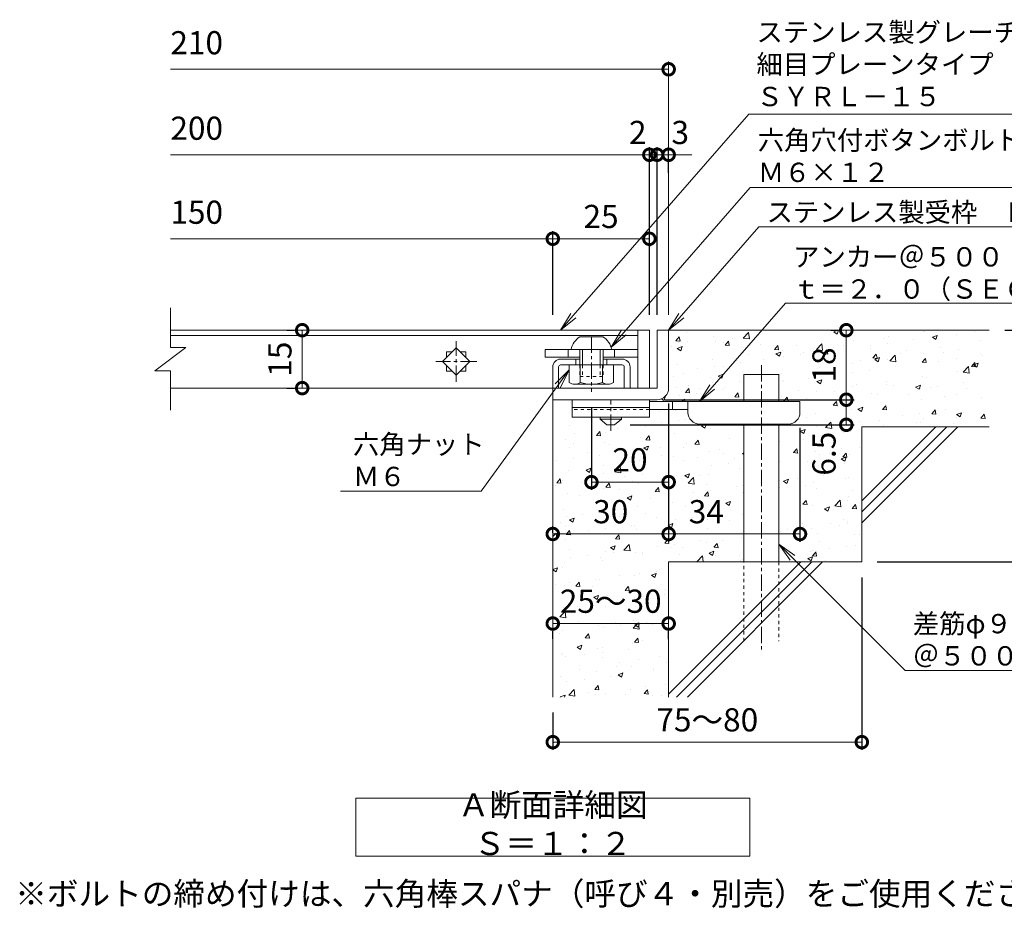
# Model space of a CAD drawing. Units: millimetres. Extents: x -1389 to 62, y -248 to 1110.
# Drawn here: x -1231 to -976, y -179 to 51 of the extents above; entities that cross this region are included whole.
import ezdxf
from ezdxf import colors
from ezdxf.entities.mleader import LeaderData, LeaderLine
from ezdxf.math import Vec2, Vec3

# ---------------------------------------------------------------- set-up
doc = ezdxf.new("R2010")
doc.units = ezdxf.units.MM
doc.linetypes.add('中心線（短）', pattern=[6.773333, 4.233333, -0.846667, 0.846667, -0.846667])
doc.linetypes.add('点線（標準）', pattern=[1.693333, 0.846667, -0.846667])
for name, color, linetype in [('(K)アンカー', 3, 'Continuous'), ('(K)ボルト固定部', 6, 'Continuous'), ('(K)モルタル', 7, 'Continuous'), ('(K)受枠', 2, 'Continuous'), ('(K)寸法', 7, 'Continuous'), ('(K)蓋', 3, 'Continuous'), ('(K)躯体', 6, 'Continuous')]:
    doc.layers.add(name, color=color, linetype=linetype)
doc.layers.add('(K)引出線', color=7, linetype='Continuous', lineweight=9)
doc.layers.add('(K)文字', color=2, linetype='Continuous', lineweight=9)
doc.styles.add('(K)MSゴシック', font='MS Gothic.ttf')
doc.styles.add('文字_異尺度_H2.5', font='MS Gothic.ttf', dxfattribs={"height": 2.5})
doc.styles.add('文字_異尺度_H3.0', font='MS Gothic.ttf', dxfattribs={"height": 3})
doc.dimstyles.new('KAD-1', dxfattribs={"dimtxt": 3, "dimasz": 3, "dimexe": 1, "dimexo": 2, "dimgap": 1, "dimtad": 1, "dimdec": 1, "dimdsep": 46, "dimtxsty": '(K)MSゴシック', "dimblk": 'DOTSMALL', "dimcen": 0, "dimclrd": 7, "dimclre": 256, "dimclrt": 2, "dimadec": 1, "dimazin": 0, "dimtfac": 1, "dimtdec": 1, "dimtmove": 0, "dimatfit": 3, "dimldrblk": 'DOTSMALL', "dimfxl": 1, "dimtfill": 1, "dimlwd": 9, "dimlwe": -1, "dimarcsym": 0})

# ---------------------------------------------------------------- blocks, each defined once
blk = doc.blocks.new('_DotSmall')
at = {"color": 0, "linetype": 'ByBlock', "const_width": 0.5}
blk.add_lwpolyline([(-0.0625, 0, 1), (0.0625, 0, 1)], format="xyb", close=True, dxfattribs=at)
blk = doc.blocks.new('*D30')
at = {"layer": '(K)寸法', "transparency": 16777216}
for p, q in [((-1013.26, -93.65), (-1013.26, -138.32)), ((-1093.26, -128.65), (-1093.26, -138.32))]:
    blk.add_line(p, q, dxfattribs=at)
at = {"layer": '(K)寸法', "color": 7, "lineweight": 9, "transparency": 16777216}
blk.add_line((-1013.26, -136.32), (-1093.26, -136.32), dxfattribs=at)
at = {"layer": 'Defpoints', "color": 0, "transparency": 16777216}
for p in [(-1013.26, -89.65), (-1093.26, -124.65), (-1093.26, -136.32)]:
    blk.add_point(p, dxfattribs=at)
at = {"layer": '(K)寸法', "color": 7, "lineweight": 9, "transparency": 16777216, "xscale": 6, "yscale": 6, "zscale": 6, "rotation": 180}
blk.add_blockref('_DotSmall', (-1093.26, -136.32), dxfattribs=at)
at = {"layer": '(K)寸法', "color": 7, "lineweight": 9, "transparency": 16777216, "xscale": 6, "yscale": 6, "zscale": 6}
blk.add_blockref('_DotSmall', (-1013.26, -136.32), dxfattribs=at)
at = {"layer": '(K)寸法', "color": 2, "lineweight": 9, "transparency": 16777216, "insert": (-1053.26, -131.32), "char_height": 6, "attachment_point": 5, "style": '(K)MSゴシック', "bg_fill": 3, "box_fill_scale": 1.1, "bg_fill_color": 256, "bg_fill_true_color": 13158600, "bg_fill_transparency": 0}
blk.add_mtext('75～80', dxfattribs=at)
blk = doc.blocks.new('*D31')
at = {"layer": '(K)寸法', "transparency": 16777216}
for p, q in [((-1162.13, -29.65), (-1160.13, -29.65)), ((-1162.13, -44.65), (-1160.13, -44.65))]:
    blk.add_line(p, q, dxfattribs=at)
at = {"layer": '(K)寸法', "color": 7, "lineweight": 9, "transparency": 16777216}
blk.add_line((-1158.13, -29.65), (-1158.13, -44.65), dxfattribs=at)
at = {"layer": 'Defpoints', "color": 0, "transparency": 16777216}
for p in [(-1158.13, -29.65), (-1158.13, -44.65), (-1158.13, -44.65)]:
    blk.add_point(p, dxfattribs=at)
at = {"layer": '(K)寸法', "color": 7, "lineweight": 9, "transparency": 16777216, "xscale": 6, "yscale": 6, "zscale": 6}
for p, rotation in [((-1158.13, -29.65), 90), ((-1158.13, -44.65), 270)]:
    blk.add_blockref('_DotSmall', p, dxfattribs=dict(at, rotation=rotation))
at = {"layer": '(K)寸法', "color": 2, "lineweight": 9, "transparency": 16777216, "insert": (-1163.13, -37.15), "char_height": 6, "attachment_point": 5, "rotation": 90, "style": '(K)MSゴシック', "bg_fill": 3, "box_fill_scale": 1.1, "bg_fill_color": 256, "bg_fill_true_color": 13158600, "bg_fill_transparency": 0}
blk.add_mtext('15', dxfattribs=at)
blk = doc.blocks.new('*D12')
at = {"layer": '(K)寸法', "color": 7, "lineweight": 9, "transparency": 16777216}
for p, q in [((-1066.26, 15.78), (-1072.26, 15.78)), ((-1063.26, 15.78), (-1066.26, 15.78)), ((-1063.26, 15.78), (-1057.26, 15.78))]:
    blk.add_line(p, q, dxfattribs=at)
at = {"layer": '(K)寸法', "transparency": 16777216}
for p, q in [((-1066.26, -25.65), (-1066.26, 17.78)), ((-1063.26, 11.13), (-1063.26, 17.78))]:
    blk.add_line(p, q, dxfattribs=at)
at = {"layer": 'Defpoints', "color": 0, "transparency": 16777216}
for p in [(-1066.26, 15.78), (-1063.26, 7.13), (-1066.26, -29.65)]:
    blk.add_point(p, dxfattribs=at)
at = {"layer": '(K)寸法', "color": 7, "lineweight": 9, "transparency": 16777216, "xscale": 6, "yscale": 6, "zscale": 6}
blk.add_blockref('_DotSmall', (-1066.26, 15.78), dxfattribs=at)
at = {"layer": '(K)寸法', "color": 2, "lineweight": 9, "transparency": 16777216, "insert": (-1060.26, 20.78), "char_height": 6, "attachment_point": 5, "style": '(K)MSゴシック', "bg_fill": 3, "box_fill_scale": 1.1, "bg_fill_color": 256, "bg_fill_true_color": 13158600, "bg_fill_transparency": 0}
blk.add_mtext('3', dxfattribs=at)
at = {"layer": '(K)寸法', "color": 7, "lineweight": 9, "transparency": 16777216, "xscale": 6, "yscale": 6, "zscale": 6, "rotation": 180}
blk.add_blockref('_DotSmall', (-1063.26, 15.78), dxfattribs=at)
blk = doc.blocks.new('*D13')
at = {"layer": '(K)寸法', "color": 7, "lineweight": 9, "transparency": 16777216}
for p, q in [((-1068.26, 15.78), (-1074.26, 15.78)), ((-1066.26, 15.78), (-1068.26, 15.78)), ((-1066.26, 15.78), (-1060.26, 15.78))]:
    blk.add_line(p, q, dxfattribs=at)
at = {"layer": '(K)寸法', "transparency": 16777216}
for p, q in [((-1068.26, -25.65), (-1068.26, 17.78)), ((-1066.26, -25.65), (-1066.26, 17.78))]:
    blk.add_line(p, q, dxfattribs=at)
at = {"layer": 'Defpoints', "color": 0, "transparency": 16777216}
for p in [(-1068.26, 15.78), (-1068.26, -29.65), (-1066.26, -29.65)]:
    blk.add_point(p, dxfattribs=at)
at = {"layer": '(K)寸法', "color": 2, "lineweight": 9, "transparency": 16777216, "insert": (-1071.26, 20.78), "char_height": 6, "attachment_point": 5, "style": '(K)MSゴシック', "bg_fill": 3, "box_fill_scale": 1.1, "bg_fill_color": 256, "bg_fill_true_color": 13158600, "bg_fill_transparency": 0}
blk.add_mtext('2', dxfattribs=at)
at = {"layer": '(K)寸法', "color": 7, "lineweight": 9, "transparency": 16777216, "xscale": 6, "yscale": 6, "zscale": 6}
blk.add_blockref('_DotSmall', (-1068.26, 15.78), dxfattribs=at)
at = {"layer": '(K)寸法', "color": 7, "lineweight": 9, "transparency": 16777216, "xscale": 6, "yscale": 6, "zscale": 6, "rotation": 180}
blk.add_blockref('_DotSmall', (-1066.26, 15.78), dxfattribs=at)
blk = doc.blocks.new('*D14')
at = {"layer": '(K)寸法', "transparency": 16777216}
for p, q in [((-1093.26, -25.65), (-1093.26, -3.97)), ((-1068.26, -7.26), (-1068.26, -7.97))]:
    blk.add_line(p, q, dxfattribs=at)
at = {"layer": '(K)寸法', "color": 7, "lineweight": 9, "transparency": 16777216}
blk.add_line((-1068.26, -5.97), (-1093.26, -5.97), dxfattribs=at)
at = {"layer": 'Defpoints', "color": 0, "transparency": 16777216}
for p in [(-1068.26, -3.26), (-1093.26, -5.97), (-1093.26, -29.65)]:
    blk.add_point(p, dxfattribs=at)
at = {"layer": '(K)寸法', "color": 7, "lineweight": 9, "transparency": 16777216, "xscale": 6, "yscale": 6, "zscale": 6, "rotation": 180}
blk.add_blockref('_DotSmall', (-1093.26, -5.97), dxfattribs=at)
at = {"layer": '(K)寸法', "color": 7, "lineweight": 9, "transparency": 16777216, "xscale": 6, "yscale": 6, "zscale": 6}
blk.add_blockref('_DotSmall', (-1068.26, -5.97), dxfattribs=at)
at = {"layer": '(K)寸法', "color": 2, "lineweight": 9, "transparency": 16777216, "insert": (-1080.76, -0.97), "char_height": 6, "attachment_point": 5, "style": '(K)MSゴシック', "bg_fill": 3, "box_fill_scale": 1.1, "bg_fill_color": 256, "bg_fill_true_color": 13158600, "bg_fill_transparency": 0}
blk.add_mtext('25', dxfattribs=at)
blk = doc.blocks.new('*D15')
at = {"layer": '(K)寸法', "color": 7, "lineweight": 9, "transparency": 16777216}
blk.add_line((-1093.26, -105.61), (-1063.26, -105.61), dxfattribs=at)
at = {"layer": '(K)寸法', "transparency": 16777216}
for p, q in [((-1093.26, -109.61), (-1093.26, -107.61)), ((-1063.26, -109.61), (-1063.26, -107.61))]:
    blk.add_line(p, q, dxfattribs=at)
at = {"layer": 'Defpoints', "color": 0, "transparency": 16777216}
for p in [(-1093.26, -105.61), (-1063.26, -105.61), (-1063.26, -105.61)]:
    blk.add_point(p, dxfattribs=at)
at = {"layer": '(K)寸法', "color": 7, "lineweight": 9, "transparency": 16777216, "xscale": 6, "yscale": 6, "zscale": 6, "rotation": 180}
blk.add_blockref('_DotSmall', (-1093.26, -105.61), dxfattribs=at)
at = {"layer": '(K)寸法', "color": 7, "lineweight": 9, "transparency": 16777216, "xscale": 6, "yscale": 6, "zscale": 6}
blk.add_blockref('_DotSmall', (-1063.26, -105.61), dxfattribs=at)
at = {"layer": '(K)寸法', "color": 2, "lineweight": 9, "transparency": 16777216, "insert": (-1078.26, -100.61), "char_height": 6, "attachment_point": 5, "style": '(K)MSゴシック', "bg_fill": 3, "box_fill_scale": 1.1, "bg_fill_color": 256, "bg_fill_true_color": 13158600, "bg_fill_transparency": 0}
blk.add_mtext('25～30', dxfattribs=at)
blk = doc.blocks.new('*D16')
at = {"layer": '(K)寸法', "transparency": 16777216}
for p, q in [((-1063.26, -48.65), (-1063.26, -84.42)), ((-1093.26, -82.15), (-1093.26, -80.42))]:
    blk.add_line(p, q, dxfattribs=at)
at = {"layer": '(K)寸法', "color": 7, "lineweight": 9, "transparency": 16777216}
blk.add_line((-1093.26, -82.42), (-1063.26, -82.42), dxfattribs=at)
at = {"layer": 'Defpoints', "color": 0, "transparency": 16777216}
for p in [(-1063.26, -44.65), (-1063.26, -82.42), (-1093.26, -86.15)]:
    blk.add_point(p, dxfattribs=at)
at = {"layer": '(K)寸法', "color": 7, "lineweight": 9, "transparency": 16777216, "xscale": 6, "yscale": 6, "zscale": 6, "rotation": 180}
blk.add_blockref('_DotSmall', (-1093.26, -82.42), dxfattribs=at)
at = {"layer": '(K)寸法', "color": 7, "lineweight": 9, "transparency": 16777216, "xscale": 6, "yscale": 6, "zscale": 6}
blk.add_blockref('_DotSmall', (-1063.26, -82.42), dxfattribs=at)
at = {"layer": '(K)寸法', "color": 2, "lineweight": 9, "transparency": 16777216, "insert": (-1078.26, -77.42), "char_height": 6, "attachment_point": 5, "style": '(K)MSゴシック', "bg_fill": 3, "box_fill_scale": 1.1, "bg_fill_color": 256, "bg_fill_true_color": 13158600, "bg_fill_transparency": 0}
blk.add_mtext('30', dxfattribs=at)
blk = doc.blocks.new('*D17')
at = {"layer": '(K)寸法', "transparency": 16777216}
for p, q in [((-1063.26, -48.65), (-1063.26, -84.42)), ((-1029.26, -54.95), (-1029.26, -84.42))]:
    blk.add_line(p, q, dxfattribs=at)
at = {"layer": '(K)寸法', "color": 7, "lineweight": 9, "transparency": 16777216}
blk.add_line((-1063.26, -82.42), (-1029.26, -82.42), dxfattribs=at)
at = {"layer": 'Defpoints', "color": 0, "transparency": 16777216}
for p in [(-1063.26, -44.65), (-1029.26, -50.95), (-1029.26, -82.42)]:
    blk.add_point(p, dxfattribs=at)
at = {"layer": '(K)寸法', "color": 7, "lineweight": 9, "transparency": 16777216, "xscale": 6, "yscale": 6, "zscale": 6, "rotation": 180}
blk.add_blockref('_DotSmall', (-1063.26, -82.42), dxfattribs=at)
at = {"layer": '(K)寸法', "color": 7, "lineweight": 9, "transparency": 16777216, "xscale": 6, "yscale": 6, "zscale": 6}
blk.add_blockref('_DotSmall', (-1029.26, -82.42), dxfattribs=at)
at = {"layer": '(K)寸法', "color": 2, "lineweight": 9, "transparency": 16777216, "insert": (-1053.51, -77.42), "char_height": 6, "attachment_point": 5, "style": '(K)MSゴシック', "bg_fill": 3, "box_fill_scale": 1.1, "bg_fill_color": 256, "bg_fill_true_color": 13158600, "bg_fill_transparency": 0}
blk.add_mtext('34', dxfattribs=at)
blk = doc.blocks.new('*D18')
at = {"layer": '(K)寸法', "transparency": 16777216}
for p, q in [((-1083.26, -49.61), (-1083.26, -70.99)), ((-1063.26, -64.99), (-1063.26, -66.99))]:
    blk.add_line(p, q, dxfattribs=at)
at = {"layer": '(K)寸法', "color": 7, "lineweight": 9, "transparency": 16777216}
blk.add_line((-1063.26, -68.99), (-1083.26, -68.99), dxfattribs=at)
at = {"layer": 'Defpoints', "color": 0, "transparency": 16777216}
for p in [(-1083.26, -45.61), (-1083.26, -68.99), (-1063.26, -68.99)]:
    blk.add_point(p, dxfattribs=at)
at = {"layer": '(K)寸法', "color": 7, "lineweight": 9, "transparency": 16777216, "xscale": 6, "yscale": 6, "zscale": 6, "rotation": 180}
blk.add_blockref('_DotSmall', (-1083.26, -68.99), dxfattribs=at)
at = {"layer": '(K)寸法', "color": 7, "lineweight": 9, "transparency": 16777216, "xscale": 6, "yscale": 6, "zscale": 6}
blk.add_blockref('_DotSmall', (-1063.26, -68.99), dxfattribs=at)
at = {"layer": '(K)寸法', "color": 2, "lineweight": 9, "transparency": 16777216, "insert": (-1073.26, -63.99), "char_height": 6, "attachment_point": 5, "style": '(K)MSゴシック', "bg_fill": 3, "box_fill_scale": 1.1, "bg_fill_color": 256, "bg_fill_true_color": 13158600, "bg_fill_transparency": 0}
blk.add_mtext('20', dxfattribs=at)
blk = doc.blocks.new('*D19')
at = {"layer": '(K)寸法', "transparency": 16777216}
for p, q in [((-1064.26, -47.65), (-1015.27, -47.65)), ((-1073.26, -54.15), (-1015.27, -54.15))]:
    blk.add_line(p, q, dxfattribs=at)
at = {"layer": '(K)寸法', "color": 7, "lineweight": 9, "transparency": 16777216}
blk.add_line((-1017.27, -54.15), (-1017.27, -47.65), dxfattribs=at)
at = {"layer": 'Defpoints', "color": 0, "transparency": 16777216}
for p in [(-1068.26, -47.65), (-1017.27, -47.65), (-1077.26, -54.15)]:
    blk.add_point(p, dxfattribs=at)
at = {"layer": '(K)寸法', "color": 7, "lineweight": 9, "transparency": 16777216, "xscale": 6, "yscale": 6, "zscale": 6, "rotation": 90}
blk.add_blockref('_DotSmall', (-1017.27, -47.65), dxfattribs=at)
at = {"layer": '(K)寸法', "color": 2, "lineweight": 9, "transparency": 16777216, "insert": (-1022.27, -61.63), "char_height": 6, "attachment_point": 5, "rotation": 90, "style": '(K)MSゴシック', "bg_fill": 3, "box_fill_scale": 1.1, "bg_fill_color": 256, "bg_fill_true_color": 13158600, "bg_fill_transparency": 0}
blk.add_mtext('6.5', dxfattribs=at)
at = {"layer": '(K)寸法', "color": 7, "lineweight": 9, "transparency": 16777216, "xscale": 6, "yscale": 6, "zscale": 6, "rotation": 270}
blk.add_blockref('_DotSmall', (-1017.27, -54.15), dxfattribs=at)
blk = doc.blocks.new('*D20')
at = {"layer": '(K)寸法', "transparency": 16777216}
for p, q in [((-1021.27, -29.65), (-1019.27, -29.65)), ((-1064.26, -47.65), (-1015.27, -47.65))]:
    blk.add_line(p, q, dxfattribs=at)
at = {"layer": '(K)寸法', "color": 7, "lineweight": 9, "transparency": 16777216}
blk.add_line((-1017.27, -47.65), (-1017.27, -29.65), dxfattribs=at)
at = {"layer": 'Defpoints', "color": 0, "transparency": 16777216}
for p in [(-1017.27, -29.65), (-1017.27, -29.65), (-1068.26, -47.65)]:
    blk.add_point(p, dxfattribs=at)
at = {"layer": '(K)寸法', "color": 7, "lineweight": 9, "transparency": 16777216, "xscale": 6, "yscale": 6, "zscale": 6}
for p, rotation in [((-1017.27, -29.65), 90), ((-1017.27, -47.65), 270)]:
    blk.add_blockref('_DotSmall', p, dxfattribs=dict(at, rotation=rotation))
at = {"layer": '(K)寸法', "color": 2, "lineweight": 9, "transparency": 16777216, "insert": (-1022.27, -38.65), "char_height": 6, "attachment_point": 5, "rotation": 90, "style": '(K)MSゴシック', "bg_fill": 3, "box_fill_scale": 1.1, "bg_fill_color": 256, "bg_fill_true_color": 13158600, "bg_fill_transparency": 0}
blk.add_mtext('18', dxfattribs=at)
blk = doc.blocks.new('*D21')
at = {"layer": '(K)寸法', "transparency": 16777216}
for p, q in [((-976.26, -29.65), (-957.51, -29.65)), ((-1009.26, -89.65), (-957.51, -89.65))]:
    blk.add_line(p, q, dxfattribs=at)
at = {"layer": '(K)寸法', "color": 7, "lineweight": 9, "transparency": 16777216}
blk.add_line((-959.51, -29.65), (-959.51, -89.65), dxfattribs=at)
at = {"layer": 'Defpoints', "color": 0, "transparency": 16777216}
for p in [(-980.26, -29.65), (-1013.26, -89.65), (-959.51, -89.65)]:
    blk.add_point(p, dxfattribs=at)
at = {"layer": '(K)寸法', "color": 7, "lineweight": 9, "transparency": 16777216, "xscale": 6, "yscale": 6, "zscale": 6}
for p, rotation in [((-959.51, -29.65), 90), ((-959.51, -89.65), 270)]:
    blk.add_blockref('_DotSmall', p, dxfattribs=dict(at, rotation=rotation))
at = {"layer": '(K)寸法', "color": 2, "lineweight": 9, "transparency": 16777216, "insert": (-964.51, -59.65), "char_height": 6, "attachment_point": 5, "rotation": 90, "style": '(K)MSゴシック', "bg_fill": 3, "box_fill_scale": 1.1, "bg_fill_color": 256, "bg_fill_true_color": 13158600, "bg_fill_transparency": 0}
blk.add_mtext('55～65', dxfattribs=at)
blk = doc.blocks.new('_Open')
at = {"color": 0, "linetype": 'ByBlock', "lineweight": -2}
for p, q in [((-1, 0.167), (0, 0)), ((-1, -0.167), (0, 0)), ((0, 0), (-1, 0))]:
    blk.add_line(p, q, dxfattribs=at)

msp = doc.modelspace()

# ---------------------------------------------------------------- hatches: boundary and pattern name
at = {"layer": '(K)モルタル', "lineweight": 9}
h = msp.add_hatch(dxfattribs=at)
h.set_pattern_fill('AR-CONC', color=256, scale=0.07)
h.set_pattern_definition([(50, (127.924, -18.017), (12.75293, -1.11574), [1.3335, -14.6685]), (355, (127.924, -18.017), (-2.46704, 13.37398), [1.0668, -11.73484]), (100.4514, (128.987, -18.11), (10.28589, 12.25824), [1.1333, -12.46632]), (46.1842, (127.924, -14.461), (18.97553, -2.94296), [2.00025, -22.00275]), (96.6356, (129.506, -14.706), (16.6183, 17.31983), [1.69995, -18.6995]), (351.1842, (127.924, -14.461), (16.6183, 17.31983), [1.6002, -17.60218]), (21, (129.702, -15.35), (10.61301, -7.15856), [1.3335, -14.6685]), (326, (129.702, -15.35), (4.32614, 12.89316), [1.0668, -11.7348]), (71.4514, (130.587, -15.947), (14.93915, 5.7346), [1.1333, -12.4663]), (37.5, (127.924, -18.017), (0.216202, 5.918853), [0, -11.59256, 0, -11.9126, 0, -11.77925]), (7.5, (127.924, -18.017), (4.677376, 7.01264), [0, -6.79196, 0, -11.32586, 0, -4.48945]), (327.5, (123.9593, -18.017), (9.491342, -0.401012), [0, -4.445, 0, -13.8684, 0, -18.4023]), (317.5, (122.181, -18.017), (10.36904, 1.779854), [0, -5.7785, 0, -9.21004, 0, -13.0683])])
edge = h.paths.add_edge_path()
edge.add_line((-980.26, -29.65), (-1063.26, -29.65))
edge.add_line((-1063.26, -29.65), (-1063.26, -44.64))
edge.add_arc((-1066.26, -44.65), 3, -89.7184, 0.2774, ccw=False)
edge.add_line((-1066.25, -47.65), (-1067.26, -47.65))
edge.add_line((-1067.26, -47.65), (-1068.26, -47.65))
edge.add_line((-1068.26, -47.65), (-1068.26, -48.15))
edge.add_line((-1068.26, -48.15), (-1043.76, -48.15))
edge.add_line((-1043.76, -48.15), (-1043.76, -41.15))
edge.add_line((-1043.76, -41.15), (-1034.76, -41.15))
edge.add_line((-1034.76, -41.15), (-1034.76, -48.15))
edge.add_line((-1034.76, -48.15), (-1029.26, -48.15))
edge.add_line((-1029.26, -48.15), (-1029.26, -50.94))
edge.add_arc((-1032.26, -50.95), 3, -90, 0.2907, ccw=False)
edge.add_line((-1032.26, -53.95), (-1034.76, -53.95))
edge.add_line((-1034.76, -53.95), (-1034.76, -89.65))
edge.add_line((-1034.76, -89.65), (-1013.26, -89.65))
edge.add_line((-1013.26, -89.65), (-1013.26, -54.65))
edge.add_line((-1013.26, -54.65), (-980.26, -54.65))
edge.add_line((-980.26, -54.65), (-980.26, -29.65))
edge = h.paths.add_edge_path()
edge.add_line((-1043.76, -53.95), (-1055.26, -53.95))
edge.add_arc((-1055.26, -50.95), 3, 180, 270, ccw=False)
edge.add_line((-1058.26, -50.95), (-1058.26, -50.95))
edge.add_line((-1058.26, -50.95), (-1058.26, -50.15))
edge.add_line((-1058.26, -50.15), (-1068.26, -50.15))
edge.add_line((-1068.26, -50.15), (-1068.26, -50.15))
edge.add_line((-1068.26, -50.15), (-1068.26, -52.15))
edge.add_line((-1068.26, -52.15), (-1075.51, -52.15))
edge.add_line((-1075.51, -52.15), (-1075.51, -52.65))
edge.add_line((-1075.51, -52.65), (-1077.26, -54.15))
edge.add_line((-1077.26, -54.15), (-1079.26, -54.15))
edge.add_line((-1079.26, -54.15), (-1081.01, -52.65))
edge.add_line((-1081.01, -52.65), (-1081.01, -52.15))
edge.add_line((-1081.01, -52.15), (-1088.26, -52.15))
edge.add_line((-1088.26, -52.15), (-1088.26, -47.65))
edge.add_line((-1088.26, -47.65), (-1093.26, -47.65))
edge.add_line((-1093.26, -47.65), (-1093.26, -124.65))
edge.add_line((-1093.26, -124.65), (-1063.26, -124.65))
edge.add_line((-1063.26, -124.65), (-1063.26, -89.65))
edge.add_line((-1063.26, -89.65), (-1043.76, -89.65))
edge.add_line((-1043.76, -89.65), (-1043.76, -53.95))

# ---------------------------------------------------------------- linework, layer by layer
at = {"layer": '(K)アンカー', "color": 3, "linetype": 'Continuous', "lineweight": 9}
for p, q in [((-1088.26, -47.65), (-1088.26, -52.15)), ((-1068.26, -47.65), (-1088.26, -47.65)), ((-1068.26, -47.65), (-1068.26, -52.15)), ((-1068.26, -49.65), (-1088.26, -49.65)), ((-1068.26, -52.15), (-1088.26, -52.15))]:
    msp.add_line(p, q, dxfattribs=at)
at = {"layer": '(K)アンカー', "color": 4, "linetype": '中心線（短）', "lineweight": 9}
msp.add_line((-1078.26, -55.7), (-1078.26, -47.65), dxfattribs=at)
at = {"layer": '(K)アンカー', "color": 4, "linetype": 'Continuous', "lineweight": 9}
for p, q in [((-1029.26, -48.15), (-1068.26, -48.15)), ((-1062.26, -50.15), (-1062.26, -48.15)), ((-1058.26, -50.95), (-1058.26, -48.15)), ((-1029.26, -50.95), (-1029.26, -48.15)), ((-1058.26, -50.15), (-1068.26, -50.15)), ((-1055.26, -53.95), (-1032.26, -53.95))]:
    msp.add_line(p, q, dxfattribs=at)
at = {"layer": '(K)アンカー', "color": 3, "linetype": '点線（標準）', "lineweight": 9}
msp.add_line((-1068.26, -50.15), (-1088.26, -50.15), dxfattribs=at)
at = {"layer": '(K)アンカー', "color": 2, "linetype": 'Continuous', "lineweight": 9}
for p, q in [((-1081.01, -52.65), (-1081.01, -52.15)), ((-1081.01, -52.65), (-1079.26, -54.15)), ((-1081.01, -52.65), (-1075.51, -52.65)), ((-1077.26, -54.15), (-1075.51, -52.65)), ((-1075.51, -52.65), (-1075.51, -52.15)), ((-1079.26, -54.15), (-1077.26, -54.15))]:
    msp.add_line(p, q, dxfattribs=at)
at = {"layer": '(K)アンカー', "color": 4, "linetype": 'Continuous', "lineweight": 9}
for centre, start, end in [((-1055.26, -50.95), 180, 270), ((-1032.26, -50.95), 270, 0)]:
    msp.add_arc(centre, 3, start, end, dxfattribs=at)
at = {"layer": '(K)ボルト固定部', "color": 2, "linetype": 'Continuous', "lineweight": 9}
for p, q in [((-1086.26, -31.35), (-1080.26, -31.35)), ((-1088.51, -34.65), (-1078.01, -34.65)), ((-1086.26, -34.65), (-1086.26, -38.65)), ((-1085.56, -34.65), (-1085.56, -38.65)), ((-1080.96, -34.65), (-1080.96, -38.65)), ((-1080.26, -34.65), (-1080.26, -38.65)), ((-1089.01, -43.16), (-1089.01, -38.65)), ((-1086.13, -43.16), (-1086.13, -38.65)), ((-1080.4, -43.16), (-1080.4, -38.65)), ((-1077.51, -43.16), (-1077.51, -38.65)), ((-1078.96, -43.65), (-1087.57, -43.65))]:
    msp.add_line(p, q, dxfattribs=at)
at = {"layer": '(K)ボルト固定部', "color": 2, "linetype": '中心線（短）', "lineweight": 9}
msp.add_line((-1083.26, -31.25), (-1083.26, -45.61), dxfattribs=at)
at = {"layer": '(K)ボルト固定部', "color": 7, "linetype": 'Continuous', "lineweight": 9}
for p, q in [((-1095.26, -34.65), (-1095.26, -36.65)), ((-1071.26, -34.65), (-1095.26, -34.65)), ((-1089.26, -34.65), (-1089.26, -36.65)), ((-1077.26, -34.65), (-1077.26, -36.65)), ((-1071.26, -36.65), (-1071.26, -34.65)), ((-1086.26, -36.65), (-1095.26, -36.65)), ((-1071.26, -36.65), (-1080.26, -36.65))]:
    msp.add_line(p, q, dxfattribs=at)
at = {"layer": '(K)ボルト固定部', "color": 6, "linetype": 'Continuous', "lineweight": 9}
for p, q in [((-1086.26, -37.15), (-1091.26, -37.15)), ((-1087.26, -37.15), (-1087.26, -38.65)), ((-1075.26, -37.15), (-1080.26, -37.15)), ((-1079.26, -37.15), (-1079.26, -38.65)), ((-1093.26, -39.15), (-1093.26, -44.65)), ((-1091.76, -39.15), (-1091.76, -44.65)), ((-1091.26, -38.65), (-1075.26, -38.65)), ((-1074.76, -39.15), (-1074.76, -44.65)), ((-1073.26, -39.15), (-1073.26, -44.65))]:
    msp.add_line(p, q, dxfattribs=at)
at = {"layer": '(K)ボルト固定部', "color": 2, "linetype": '点線（標準）', "lineweight": 9}
for p, q in [((-1086.26, -38.65), (-1086.26, -41.65)), ((-1085.56, -38.65), (-1085.56, -41.65)), ((-1080.96, -38.65), (-1080.96, -41.65)), ((-1080.26, -38.65), (-1080.26, -41.65)), ((-1086.26, -41.65), (-1080.26, -41.65))]:
    msp.add_line(p, q, dxfattribs=at)
at = {"layer": '(K)ボルト固定部', "color": 2, "linetype": 'Continuous', "lineweight": 9}
for centre, radius, start, end in [((-1083.6, -35.59), 5, 122.1721, 169.2542), ((-1082.93, -35.59), 5, 10.7458, 57.8279), ((-1087.57, -41.29), 2.37, 232.4428, 307.5572), ((-1083.26, -35.06), 8.6, 250.548, 289.452), ((-1078.96, -41.29), 2.37, 232.4428, 307.5572)]:
    msp.add_arc(centre, radius, start, end, dxfattribs=at)
at = {"layer": '(K)ボルト固定部', "color": 6, "linetype": 'Continuous', "lineweight": 9}
for centre, radius, start, end in [((-1091.26, -39.15), 2, 90, 180), ((-1075.26, -39.15), 2, 0, 90), ((-1091.26, -39.15), 0.5, 90, 180), ((-1075.26, -39.15), 0.5, 0, 90)]:
    msp.add_arc(centre, radius, start, end, dxfattribs=at)
at = {"layer": '(K)受枠', "color": 2, "linetype": 'Continuous', "lineweight": 9}
for p, q in [((-1066.26, -29.65), (-1066.26, -44.65)), ((-1066.26, -29.65), (-1063.26, -29.65)), ((-1063.26, -44.65), (-1063.26, -29.65)), ((-1066.26, -44.65), (-1093.26, -44.65)), ((-1093.26, -47.65), (-1093.26, -44.65)), ((-1093.26, -47.65), (-1067.26, -47.65)), ((-1067.26, -47.65), (-1066.26, -47.65))]:
    msp.add_line(p, q, dxfattribs=at)
msp.add_arc((-1066.26, -44.65), 3, 270, 0, dxfattribs=at)
at = {"layer": '(K)寸法', "lineweight": 9}
msp.add_line((-1063.26, -25.65), (-1063.26, 39.92), dxfattribs=at)
at = {"layer": '(K)寸法', "color": 7, "lineweight": 9}
msp.add_line((-1063.26, 37.92), (-1192.26, 37.92), dxfattribs=at)
at = {"layer": '(K)文字', "color": 7, "linetype": 'Continuous', "lineweight": 9}
msp.add_lwpolyline([(-1144.26, -150.84), (-1042.26, -150.84), (-1042.26, -165.84), (-1144.26, -165.84)], close=True, dxfattribs=at)
at = {"layer": '(K)蓋', "color": 3, "linetype": 'Continuous', "lineweight": 9}
for p, q in [((-1192.26, -34.15), (-1192.26, -23.84)), ((-1071.26, -29.65), (-1192.26, -29.65)), ((-1071.26, -29.65), (-1068.26, -29.65)), ((-1071.26, -29.65), (-1071.26, -44.65)), ((-1068.26, -29.65), (-1068.26, -44.65)), ((-1192.26, -31.05), (-1071.26, -31.05)), ((-1196.26, -40.15), (-1188.26, -34.15)), ((-1192.26, -34.15), (-1188.26, -34.15)), ((-1121.8, -37.75), (-1118.26, -34.22)), ((-1120.76, -35.25), (-1120.76, -36.72)), ((-1120.76, -35.25), (-1119.3, -35.25)), ((-1118.26, -34.22), (-1114.73, -37.75)), ((-1117.23, -35.25), (-1115.76, -35.25)), ((-1115.76, -35.25), (-1115.76, -36.72)), ((-1118.26, -41.29), (-1121.8, -37.75)), ((-1114.73, -37.75), (-1118.26, -41.29)), ((-1196.26, -40.15), (-1192.26, -40.15)), ((-1192.26, -50.34), (-1192.26, -40.15)), ((-1120.76, -38.79), (-1120.76, -40.25)), ((-1120.76, -40.25), (-1119.3, -40.25)), ((-1117.23, -40.25), (-1115.76, -40.25)), ((-1115.76, -38.79), (-1115.76, -40.25)), ((-1071.26, -44.65), (-1192.26, -44.65)), ((-1068.26, -44.65), (-1071.26, -44.65))]:
    msp.add_line(p, q, dxfattribs=at)
at = {"layer": '(K)蓋', "color": 3, "linetype": '中心線（短）', "lineweight": 9}
for p, q in [((-1118.26, -43.06), (-1118.26, -32.45)), ((-1112.96, -37.75), (-1123.57, -37.75))]:
    msp.add_line(p, q, dxfattribs=at)
at = {"layer": '(K)躯体', "color": 6, "linetype": 'Continuous', "lineweight": 9}
for p, q in [((-1063.26, -29.65), (-980.26, -29.65)), ((-1043.76, -48.15), (-1043.76, -41.15)), ((-1043.76, -41.15), (-1034.76, -41.15)), ((-1034.76, -48.15), (-1034.76, -41.15)), ((-1093.26, -47.65), (-1093.26, -124.65)), ((-1043.76, -89.65), (-1043.76, -53.95)), ((-1034.76, -89.65), (-1034.76, -53.95)), ((-1013.26, -73.86), (-994.06, -54.65)), ((-1013.26, -54.65), (-980.26, -54.65)), ((-1013.26, -76.68), (-991.23, -54.65)), ((-1013.26, -54.65), (-1013.26, -89.65)), ((-1013.26, -79.51), (-988.41, -54.65)), ((-1063.26, -89.65), (-1063.26, -124.65)), ((-1063.26, -89.65), (-1013.26, -89.65)), ((-1063.26, -123.86), (-1029.06, -89.65)), ((-1061.23, -124.65), (-1026.23, -89.65)), ((-1058.41, -124.65), (-1023.41, -89.65))]:
    msp.add_line(p, q, dxfattribs=at)
at = {"layer": '(K)躯体', "color": 6, "linetype": '中心線（短）', "lineweight": 9}
msp.add_line((-1039.26, -38.69), (-1039.26, -112.32), dxfattribs=at)
at = {"layer": '(K)躯体', "color": 6, "linetype": '点線（標準）', "lineweight": 9}
for p, q in [((-1043.76, -110.15), (-1043.76, -89.65)), ((-1034.76, -89.65), (-1034.76, -110.15))]:
    msp.add_line(p, q, dxfattribs=at)

# ---------------------------------------------------------------- block references
at = {"layer": '(K)寸法', "color": 7, "lineweight": 9, "xscale": 6, "yscale": 6, "zscale": 6}
msp.add_blockref('_DotSmall', (-1063.26, 37.92), dxfattribs=at)

# ---------------------------------------------------------------- texts
at = {"layer": '(K)寸法', "color": 2, "lineweight": 9, "char_height": 6, "attachment_point": 7, "style": '(K)MSゴシック', "bg_fill": 3, "box_fill_scale": 1.1, "bg_fill_color": 256, "bg_fill_true_color": 13158600, "bg_fill_transparency": 0}
for s, insert in [('210', (-1192.26, 39.92)), ('200', (-1192.26, 17.78)), ('150', (-1192.26, -3.97))]:
    msp.add_mtext(s, dxfattribs=dict(at, insert=insert))
at = {"layer": '(K)文字', "linetype": 'Continuous', "lineweight": 9, "char_height": 6, "attachment_point": 5, "style": '文字_異尺度_H3.0'}
for s, insert, width in [('Ａ断面詳細図\u3000Ｓ＝１：２', (-1093.26, -158.34), 96.0293), ('※ボルトの締め付けは、六角棒スパナ（呼び４・別売）をご使用ください。', (-1093.26, -176.34), 292.1506)]:
    msp.add_mtext(s, dxfattribs=dict(at, insert=insert, width=width))

# ---------------------------------------------------------------- next in the draw order: dimensions: what is measured, and where the dimension line sits
at = {"layer": '(K)寸法', "lineweight": 9}
dim = msp.add_linear_dim(base=(-1066.26, 15.78), p1=(-1063.26, 7.13), p2=(-1066.26, -29.65), dimstyle='KAD-1', override={"dimtmove": 1}, dxfattribs=at)
dim.commit()
dim.dimension.update_dxf_attribs({"geometry": '*D12', "text_midpoint": (-1060.26, 15.78), "dimtype": 160})
dim = msp.add_linear_dim(base=(-1158.13, -44.65), p1=(-1158.13, -29.65), p2=(-1158.13, -44.65), angle=90, dimstyle='KAD-1', dxfattribs=at)
dim.commit()
dim.dimension.update_dxf_attribs({"geometry": '*D31', "text_midpoint": (-1163.13, -37.15)})
dim = msp.add_linear_dim(base=(-1063.26, -82.42), p1=(-1093.26, -86.15), p2=(-1063.26, -44.65), dimstyle='KAD-1', dxfattribs=at)
dim.commit()
dim.dimension.update_dxf_attribs({"geometry": '*D16', "text_midpoint": (-1078.26, -77.42)})
dim = msp.add_linear_dim(base=(-1093.26, -136.32), p1=(-1013.26, -89.65), p2=(-1093.26, -124.65), text='75～<>', dimstyle='KAD-1', dxfattribs=at)
dim.commit()
dim.dimension.update_dxf_attribs({"geometry": '*D30', "text_midpoint": (-1053.26, -131.32)})

# ---------------------------------------------------------------- next in the draw order: dimensions: what is measured, and where the dimension line sits
for base, p1, p2, picture, middle in [((-1068.26, 15.78), (-1066.26, -29.65), (-1068.26, -29.65), '*D13', (-1071.26, 15.78)), ((-1029.26, -82.42), (-1063.26, -44.65), (-1029.26, -50.95), '*D17', (-1053.51, -82.42))]:
    dim = msp.add_linear_dim(base=base, p1=p1, p2=p2, dimstyle='KAD-1', override={"dimtmove": 1}, dxfattribs=at)
    dim.commit()
    dim.dimension.update_dxf_attribs({"geometry": picture, "text_midpoint": middle, "dimtype": 160})
dim = msp.add_linear_dim(base=(-959.51, -89.65), p1=(-980.26, -29.65), p2=(-1013.26, -89.65), angle=90, text='55～65', dimstyle='KAD-1', dxfattribs=at)
dim.commit()
dim.dimension.update_dxf_attribs({"geometry": '*D21', "text_midpoint": (-964.51, -59.65)})
dim = msp.add_linear_dim(base=(-1063.26, -105.61), p1=(-1093.26, -105.61), p2=(-1063.26, -105.61), text='25～<>', dimstyle='KAD-1', dxfattribs=at)
dim.commit()
dim.dimension.update_dxf_attribs({"geometry": '*D15', "text_midpoint": (-1078.26, -100.61)})

# ---------------------------------------------------------------- next in the draw order: leaders
at = {"layer": '(K)引出線', "lineweight": 9}
ml = msp.add_multileader_mtext('Standard', dxfattribs=at)
ml.set_content('六角ナット\\PＭ６', color=7, style='文字_異尺度_H2.5')
ml.set_leader_properties(color=7, linetype='Continuous', lineweight=9)
ml.set_arrow_properties(name='OPEN')
ml.build(insert=Vec2(0, 0))
ml.multileader.update_dxf_attribs({"has_dogleg": 0, "text_left_attachment_type": 5, "text_right_attachment_type": 5, "arrow_head_size": 5, "scale": 2})
ctx = ml.context
ctx.base_point, ctx.scale, ctx.char_height, ctx.arrow_head_size, ctx.plane_origin = Vec3(-1147, -71.35), 2, 5, 5, Vec3(-1089.01, -39.95)
ctx.left_attachment, ctx.right_attachment = 5, 5
notes = []
notes.append((ctx, [(0, (1, 1, 0), (-1095.78, -71.35), (-1, 0), 16, [(0, [(-1089.01, -39.95)], 0, [])])]))
ctx.mtext.insert, ctx.mtext.flow_direction = Vec3(-1145, -56.69), 5
for ctx, leaders in notes:
    for number, flags, end, landing, length, lines in leaders:
        leader = LeaderData()
        leader.index, (leader.has_last_leader_line, leader.has_dogleg_vector, leader.attachment_direction) = number, flags
        leader.last_leader_point, leader.dogleg_vector, leader.dogleg_length = Vec3(end), Vec3(landing), length
        for number, points, colour, breaks in lines:
            line = LeaderLine()
            line.index, line.vertices, line.color, line.breaks = number, Vec3.list(points), colors.encode_raw_color(colour), breaks
            leader.lines.append(line)
        ctx.leaders.append(leader)

# ---------------------------------------------------------------- next in the draw order: linework, layer by layer
at = {"layer": '(K)寸法', "color": 7, "lineweight": 9}
msp.add_line((-1068.26, 15.78), (-1192.26, 15.78), dxfattribs=at)

# ---------------------------------------------------------------- next in the draw order: dimensions: what is measured, and where the dimension line sits
at = {"layer": '(K)寸法', "lineweight": 9}
for base, p1, p2, picture, middle in [((-1093.26, -5.97), (-1068.26, -3.26), (-1093.26, -29.65), '*D14', (-1080.76, -0.97)), ((-1083.26, -68.99), (-1063.26, -68.99), (-1083.26, -45.61), '*D18', (-1073.26, -63.99))]:
    dim = msp.add_linear_dim(base=base, p1=p1, p2=p2, dimstyle='KAD-1', dxfattribs=at)
    dim.commit()
    dim.dimension.update_dxf_attribs({"geometry": picture, "text_midpoint": middle})

# ---------------------------------------------------------------- next in the draw order: leaders
at = {"layer": '(K)引出線', "lineweight": 9}
ml = msp.add_multileader_mtext('Standard', dxfattribs=at)
ml.set_content('差筋φ９程度\\P＠５００', color=7, style='文字_異尺度_H2.5')
ml.set_leader_properties(color=7, linetype='Continuous', lineweight=9)
ml.set_arrow_properties(name='OPEN')
ml.build(insert=Vec2(0, 0))
ml.multileader.update_dxf_attribs({"has_dogleg": 0, "text_left_attachment_type": 5, "text_right_attachment_type": 5, "arrow_head_size": 5, "scale": 2})
ctx = ml.context
ctx.base_point, ctx.scale, ctx.char_height, ctx.arrow_head_size, ctx.plane_origin = Vec3(-1002.04, -117.75), 2, 5, 5, Vec3(-1034.76, -85.03)
ctx.left_attachment, ctx.right_attachment = 5, 5
notes = []
notes.append((ctx, [(0, (1, 1, 0), (-1018.04, -117.75), (1, 0), 16, [(0, [(-1034.76, -85.03)], 0, [])])]))
ctx.mtext.insert, ctx.mtext.flow_direction = Vec3(-1000.04, -103.14), 5
for ctx, leaders in notes:
    for number, flags, end, landing, length, lines in leaders:
        leader = LeaderData()
        leader.index, (leader.has_last_leader_line, leader.has_dogleg_vector, leader.attachment_direction) = number, flags
        leader.last_leader_point, leader.dogleg_vector, leader.dogleg_length = Vec3(end), Vec3(landing), length
        for number, points, colour, breaks in lines:
            line = LeaderLine()
            line.index, line.vertices, line.color, line.breaks = number, Vec3.list(points), colors.encode_raw_color(colour), breaks
            leader.lines.append(line)
        ctx.leaders.append(leader)

# ---------------------------------------------------------------- next in the draw order: linework, layer by layer
at = {"layer": '(K)寸法', "color": 7, "lineweight": 9}
msp.add_line((-1093.26, -5.97), (-1192.26, -5.97), dxfattribs=at)

# ---------------------------------------------------------------- next in the draw order: dimensions: what is measured, and where the dimension line sits
at = {"layer": '(K)寸法', "lineweight": 9}
dim = msp.add_linear_dim(base=(-1017.27, -47.65), p1=(-1077.26, -54.15), p2=(-1068.26, -47.65), angle=90, dimstyle='KAD-1', override={"dimtmove": 1}, dxfattribs=at)
dim.commit()
dim.dimension.update_dxf_attribs({"geometry": '*D19', "text_midpoint": (-1017.27, -61.63), "dimtype": 160})

# ---------------------------------------------------------------- next in the draw order: dimensions: what is measured, and where the dimension line sits
dim = msp.add_linear_dim(base=(-1017.27, -29.65), p1=(-1068.26, -47.65), p2=(-1017.27, -29.65), angle=90, dimstyle='KAD-1', dxfattribs=at)
dim.commit()
dim.dimension.update_dxf_attribs({"geometry": '*D20', "text_midpoint": (-1022.27, -38.65)})

# ---------------------------------------------------------------- next in the draw order: leaders
at = {"layer": '(K)引出線', "lineweight": 9}
ml = msp.add_multileader_mtext('Standard', dxfattribs=at)
ml.set_content('ステンレス製グレーチング\u3000ボルト固定式\\P細目プレーンタイプ\u3000歩道用\u3000すきま９ｍｍ\\PＳＹＲＬ－１５', color=7, style='文字_異尺度_H2.5')
ml.set_leader_properties(color=7, linetype='Continuous', lineweight=9)
ml.set_arrow_properties(name='OPEN')
ml.build(insert=Vec2(0, 0))
ml.multileader.update_dxf_attribs({"has_dogleg": 0, "text_left_attachment_type": 5, "text_right_attachment_type": 5, "arrow_head_size": 5, "scale": 2})
ctx = ml.context
ctx.base_point, ctx.scale, ctx.char_height, ctx.arrow_head_size, ctx.plane_origin = Vec3(-1042.52, 26.32), 2, 5, 5, Vec3(-1091.24, -29.65)
ctx.left_attachment, ctx.right_attachment = 5, 5
notes = []
notes.append((ctx, [(0, (1, 1, 0), (-1058.52, 26.32), (1, 0), 16, [(0, [(-1091.24, -29.65)], 0, [])])]))
ctx.mtext.insert, ctx.mtext.flow_direction = Vec3(-1040.52, 50.03), 5
ml = msp.add_multileader_mtext('Standard', dxfattribs=at)
ml.set_content('六角穴付ボタンボルト\\PＭ６×１２', color=7, style='文字_異尺度_H2.5')
ml.set_leader_properties(color=7, linetype='Continuous', lineweight=9)
ml.set_arrow_properties(name='OPEN')
ml.build(insert=Vec2(0, 0))
ml.multileader.update_dxf_attribs({"has_dogleg": 0, "text_left_attachment_type": 5, "text_right_attachment_type": 5, "arrow_head_size": 5, "scale": 2})
ctx = ml.context
ctx.base_point, ctx.scale, ctx.char_height, ctx.arrow_head_size, ctx.plane_origin = Vec3(-1042.18, 7.3), 2, 5, 5, Vec3(-1078.17, -34.05)
ctx.left_attachment, ctx.right_attachment = 5, 5
notes.append((ctx, [(0, (1, 1, 0), (-1058.18, 7.3), (1, 0), 16, [(0, [(-1078.17, -34.05)], 0, [])])]))
ctx.mtext.insert, ctx.mtext.flow_direction = Vec3(-1040.18, 22.06), 5
ml = msp.add_multileader_mtext('Standard', dxfattribs=at)
ml.set_content('ステンレス製受枠\u3000ＲＬ－１５Ｎ', color=7, style='文字_異尺度_H2.5')
ml.set_leader_properties(color=7, linetype='Continuous', lineweight=9)
ml.set_arrow_properties(name='OPEN')
ml.build(insert=Vec2(0, 0))
ml.multileader.update_dxf_attribs({"has_dogleg": 0, "text_left_attachment_type": 5, "text_right_attachment_type": 5, "arrow_head_size": 5, "scale": 2})
ctx = ml.context
ctx.base_point, ctx.scale, ctx.char_height, ctx.arrow_head_size, ctx.plane_origin = Vec3(-1039.93, -2.84), 2, 5, 5, Vec3(-1063.26, -29.65)
ctx.left_attachment, ctx.right_attachment = 5, 5
notes.append((ctx, [(0, (1, 1, 0), (-1055.93, -2.84), (1, 0), 16, [(0, [(-1063.26, -29.65)], 0, [])])]))
ctx.mtext.insert, ctx.mtext.flow_direction = Vec3(-1037.93, 3.41), 5
ml = msp.add_multileader_mtext('Standard', dxfattribs=at)
ml.set_content('アンカー＠５００\\Pｔ＝２．０（ＳＥＣＣ）', color=7, style='文字_異尺度_H2.5')
ml.set_leader_properties(color=7, linetype='Continuous', lineweight=9)
ml.set_arrow_properties(name='OPEN')
ml.build(insert=Vec2(0, 0))
ml.multileader.update_dxf_attribs({"has_dogleg": 0, "text_left_attachment_type": 5, "text_right_attachment_type": 5, "arrow_head_size": 5, "scale": 2})
ctx = ml.context
ctx.base_point, ctx.scale, ctx.char_height, ctx.arrow_head_size, ctx.plane_origin = Vec3(-1033.05, -22.61), 2, 5, 5, Vec3(-1059.64, -53.15)
ctx.left_attachment, ctx.right_attachment = 5, 5
notes.append((ctx, [(0, (1, 1, 0), (-1049.05, -22.61), (1, 0), 16, [(0, [(-1055.29, -48.15)], 0, [])])]))
ctx.mtext.insert, ctx.mtext.flow_direction = Vec3(-1031.05, -8.15), 5
for ctx, leaders in notes:
    for number, flags, end, landing, length, lines in leaders:
        leader = LeaderData()
        leader.index, (leader.has_last_leader_line, leader.has_dogleg_vector, leader.attachment_direction) = number, flags
        leader.last_leader_point, leader.dogleg_vector, leader.dogleg_length = Vec3(end), Vec3(landing), length
        for number, points, colour, breaks in lines:
            line = LeaderLine()
            line.index, line.vertices, line.color, line.breaks = number, Vec3.list(points), colors.encode_raw_color(colour), breaks
            leader.lines.append(line)
        ctx.leaders.append(leader)

doc.saveas('drawing.dxf')
